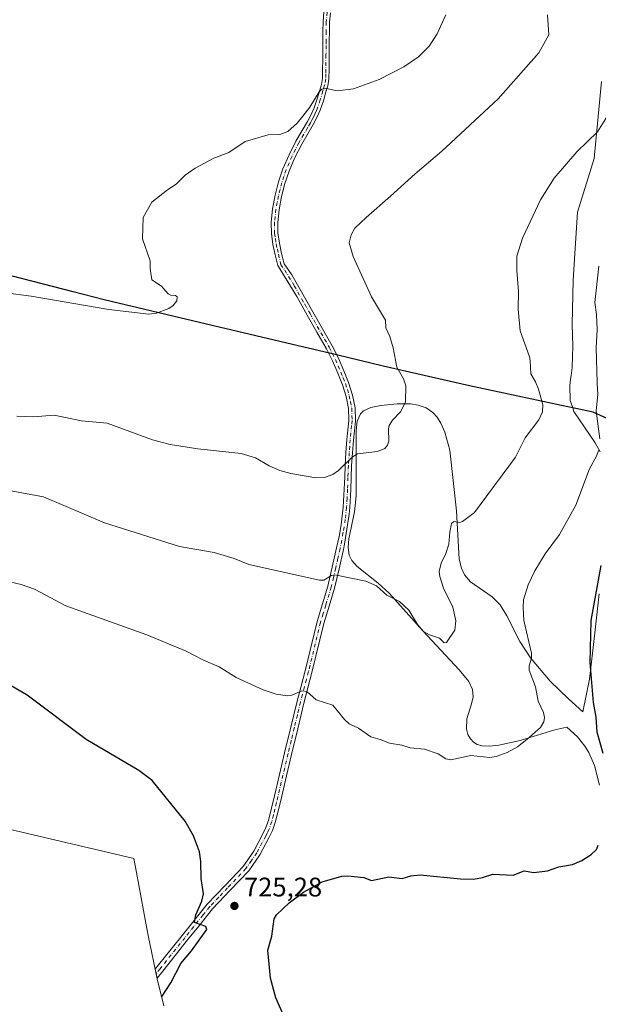
# Model space of a CAD drawing. Units: metres. Extents: x 542722 to 546156, y 4714693 to 4717020.
# Drawn here: x 543913 to 544128, y 4714901 to 4715268 of the extents above; entities that cross this region are included whole.
import ezdxf

# ---------------------------------------------------------------- set-up
doc = ezdxf.new("R2010")
doc.units = ezdxf.units.M
doc.header["$MEASUREMENT"] = 0
doc.linetypes.add('DGN Style 4', pattern=[2.638475, 1.318413, -0.659207, 0.001648, -0.659207])
for name, color, linetype, lineweight in [('Camino Cxs', 7, 'Continuous', 0), ('Camino eje', 30, 'DGN Style 4', 13), ('Comarca', 135, 'Continuous', 13), ('Comarca CxS', 21, 'Continuous', 0), ('Comunidad autónoma', 142, 'Continuous', 30), ('Comunidad Autónoma CxS', 142, 'Continuous', 0), ('Cultivos herbáceos CxS', 92, 'Continuous', 0), ('Curva de nivel maestra', 30, 'Continuous', 30), ('Curva de nivel normal', 30, 'Continuous', 0), ('Entidad de ámbito territorial', 7, 'Continuous', 0), ('Entidad de ámbito territorial CxS', 92, 'Continuous', 0), ('Instalación de energía eléctrica Cxs', 135, 'Continuous', 0), ('Matorral CxS', 135, 'Continuous', 0), ('Municipio', 91, 'Continuous', 13), ('Municipio CxS', 4, 'Continuous', 0), ('Provincia', 7, 'Continuous', 0), ('Provincia CxS', 1, 'Continuous', 0), ('Punto de cota en terreno', 7, 'Continuous', 0), ('Rótulo de punto de cota en terreno', 7, 'Continuous', 0)]:
    doc.layers.add(name, color=color, linetype=linetype, lineweight=lineweight)
doc.styles.add('Style-Arial', font='txt')

# ---------------------------------------------------------------- blocks, each defined once
blk = doc.blocks.new('*U24')
at = {"layer": 'Cultivos herbáceos CxS', "color": 92, "linetype": 'Continuous', "lineweight": 0}
for points in [[(544129.5993, 4715245.1711, 736.1846), (544126.8199, 4715216.5493, 734.6308), (544120.5777, 4715196.5737, 733.9568), (544119.7775, 4715183.0223, 733.6973), (544119.012, 4715171.1561, 733.5966), (544118.6291, 4715154.6965, 733.6222), (544118.8205, 4715146.6579, 733.7344), (544118.6306, 4715138.6645, 733.7935), (544118.6302, 4715138.6601, 733.7936), (544118.2301, 4715135.6601, 733.9045), (544118.0501, 4715134.3401, 733.9632), (544117.7401, 4715131.9702, 734.0625), (544117.8901, 4715126.3301, 734.009), (544118.8211, 4715123.6243, 733.5313), (544119.2701, 4715122.3201, 733.2886), (544127.1901, 4715110.6401, 730.6363), (544129.1102, 4715107.2001, 729.7884)], [(544128.6901, 4715054.2802, 725.9847), (544126.8901, 4715038.6401, 725.6337), (544125.0402, 4715022.5601, 726.1907), (544122.5601, 4715010.4001, 727.1519), (544117.2501, 4715015.1601, 727.8206), (544110.4901, 4715021.8001, 728.9875), (544103.1301, 4715030.4501, 730.1327), (544099.0801, 4715036.6301, 730.606), (544094.2702, 4715046.1401, 731.3803), (544091.7601, 4715050.2301, 732.009), (544088.8602, 4715053.1601, 732.5886), (544080.7101, 4715058.8501, 733.679), (544078.5001, 4715061.4301, 733.9026), (544077.3701, 4715063.8401, 734.1053), (544076.5701, 4715067.2601, 734.5088), (544075.5702, 4715085.2601, 735.8621), (544073.0601, 4715107.8401, 737.508), (544071.2401, 4715114.6001, 737.9942), (544069.7301, 4715117.9401, 738.3513), (544068.3701, 4715120.1401, 738.6507), (544066.7101, 4715121.9301, 738.9342), (544064.2101, 4715123.5901, 739.2168), (544061.2502, 4715124.6501, 739.5121), (544058.4301, 4715125.1301, 739.8), (544053.4101, 4715125.1601, 740.2508), (544047.3401, 4715124.5302, 740.6419), (544043.6001, 4715123.7701, 740.7952), (544040.8901, 4715122.5001, 740.903), (544039.7601, 4715121.3701, 740.9207), (544038.5601, 4715118.6601, 740.8795), (544038.0901, 4715115.0201, 740.7292), (544038.1101, 4715090.8901, 738.9106), (544037.5102, 4715084.8501, 738.2219), (544035.4502, 4715074.8701, 737.1087), (544035.1101, 4715071.6301, 736.7113), (544035.5301, 4715068.7501, 736.3746), (544036.5201, 4715066.7901, 736.1438), (544038.5402, 4715064.4901, 735.8698), (544046.3301, 4715058.3501, 735.2586), (544050.4102, 4715054.5401, 734.9777), (544063.0101, 4715040.5001, 734.6746), (544076.5502, 4715026.0302, 733.2418), (544080.1001, 4715021.6101, 732.9882), (544081.5201, 4715018.6301, 732.8473), (544081.7502, 4715016.0001, 732.7019), (544081.1701, 4715013.3101, 732.5128), (544079.3701, 4715007.7101, 731.7773), (544079.2801, 4715003.9301, 731.3039), (544079.8101, 4715001.9501, 731.1369), (544080.6901, 4715000.2901, 731.108), (544081.8401, 4714999.0901, 731.0879), (544083.1901, 4714998.2401, 731.0635), (544085.0801, 4714997.6801, 731.0437), (544087.8302, 4714997.5601, 731.0476), (544091.3602, 4714997.9401, 730.995), (544099.2801, 4714999.6801, 730.8959), (544112.2001, 4715003.6601, 728.9726), (544116.6101, 4715004.6401, 727.9265), (544120.5801, 4715001.0001, 727.3613), (544123.3501, 4714997.5501, 726.9607), (544124.7801, 4714995.2301, 726.7613), (544126.9301, 4714990.4201, 726.533), (544128.8302, 4714983.0801, 725.774)], [(543966.4341, 4714900.7901, 724.5043), (543964.0367, 4714910.9069, 723.5156), (543960.6567, 4714927.0269, 722.7837), (543960.2431, 4714929.0519, 722.7128), (543959.7589, 4714931.5701, 722.6375), (543956.2489, 4714950.4801, 722.2998), (543955.3501, 4714955.7069, 722.2847), (543939.091, 4714959.5363, 721.1296), (543938.9671, 4714959.5657, 721.1218), (543898.2371, 4714969.1855, 719.5307)]]:
    blk.add_polyline3d(points, dxfattribs=at)
blk = doc.blocks.new('5PATER')
at = {"layer": 'Instalación de energía eléctrica Cxs', "linetype": 'Continuous', "lineweight": 0}
h = blk.add_hatch(color=51, dxfattribs=at)
edge = h.paths.add_edge_path()
edge.add_ellipse((0, 0), major_axis=(-0.11, -0.111), ratio=0.999422, start_angle=0, end_angle=360)

msp = doc.modelspace()

# ---------------------------------------------------------------- linework, layer by layer
at = {"layer": 'Camino Cxs', "color": 7, "linetype": 'Continuous', "lineweight": 0}
msp.add_polyline3d([(544028.55, 4715270.84, 747.77), (544028.24, 4715267.3, 747.55), (544028.18, 4715263.89, 747.31), (544028.14, 4715260.4, 747.75), (544028.13, 4715256.87, 748.73), (544028.09, 4715249.79, 749.56), (544028.01, 4715246.06, 748.95), (544027.57, 4715243.58, 748.85), (544026.89, 4715241.34, 748.31), (544025.93, 4715238.01, 747.23), (544024.76, 4715234.59, 745.84), (544023.54, 4715231.82, 744.61), (544022.16, 4715229.19, 744.18), (544017.86, 4715221.83, 743.62), (544015.35, 4715216.9, 743.48), (544013.15, 4715211.85, 743.15), (544011.59, 4715207.17, 742.98), (544010.37, 4715202.32, 742.92), (544009.44, 4715197.46, 742.84), (544008.96, 4715192.64, 743.59), (544008.99, 4715188.79, 745.42), (544009.53, 4715184.94, 744.43), (544010.39, 4715181.14, 742.98), (544011.28, 4715177.25, 742.51), (544014.2, 4715173.21, 742.35), (544022.02, 4715159.35, 742.61), (544029.2, 4715146.78, 742.51), (544031.52, 4715142.17, 742.07), (544033.6, 4715137.43, 741.76), (544035.33, 4715133.05, 741.6), (544036.76, 4715128.42, 741.28), (544037.72, 4715123.64, 740.97), (544037.87, 4715118.81, 740.76), (544037.49, 4715115.12, 740.57), (544037.12, 4715111.63, 740.41), (544036.78, 4715106.84, 740.15), (544036.47, 4715102.05, 739.83), (544036.3, 4715097.67, 739.44), (544036.14, 4715093.24, 739.17), (544035.8, 4715086.45, 738.33), (544035.53, 4715084.08, 738.04), (544033.85, 4715072.82, 737), (544033.42, 4715070.87, 736.95), (544031.83, 4715063.69, 735.78), (544030.14, 4715056.45, 735.97), (544028.12, 4715049.8, 738.09), (544026.12, 4715043.31, 734.05), (544021.69, 4715025.03, 731.59), (544020.17, 4715019.32, 730.78), (544018.7, 4715013.64, 729.77), (544016.38, 4715004.08, 728.89), (544014.08, 4714994.49, 728.23), (544012.17, 4714986.47, 727.59), (544010.27, 4714978.44, 727.67), (544009.16, 4714973.84, 727.96), (544007.99, 4714969.12, 727.03), (544006.95, 4714966.19, 726.46), (544005.62, 4714963.44, 726.44), (544002.24, 4714957.13, 726), (543998.11, 4714951.11, 725.81), (543991.22, 4714943.89, 725.58), (543984.6, 4714936.93, 725.2), (543979.5, 4714930.55, 724.86), (543975.37, 4714925.39, 724.85), (543966.1, 4714913.78, 724.03), (543963.99, 4714911.15, 723.95), (543963.28, 4714914.51, 723.57), (543964.03, 4714915.44, 723.65), (543973.3, 4714927.05, 724.87), (543982.6, 4714938.67, 725.05), (543989.3, 4714945.72, 725.46), (543996.04, 4714952.78, 725.84), (543999.98, 4714958.51, 726.05), (544003.26, 4714964.64, 726.37), (544004.5, 4714967.22, 726.48), (544005.45, 4714969.89, 727.3), (544006.59, 4714974.47, 728.36), (544007.69, 4714979.06, 728.11), (544009.59, 4714987.08, 727.68), (544011.5, 4714995.1, 728.17), (544013.8, 4715004.71, 728.97), (544016.12, 4715014.29, 729.93), (544017.6, 4715019.99, 731.48), (544019.12, 4715025.68, 732.37), (544023.56, 4715044.02, 735.77), (544025.59, 4715050.58, 740.28), (544027.58, 4715057.14, 737.18), (544029.24, 4715064.28, 736.14), (544030.83, 4715071.44, 737.21), (544031.77, 4715075.71, 737.29), (544032.62, 4715080, 737.64), (544033.37, 4715086.65, 738.36), (544033.71, 4715093.34, 739.15), (544033.87, 4715097.76, 739.56), (544034.04, 4715102.18, 739.99), (544034.35, 4715107.01, 740.37), (544034.7, 4715111.84, 740.77), (544035.44, 4715118.9, 741.25), (544035.3, 4715123.36, 741.52), (544034.4, 4715127.82, 741.85), (544033.03, 4715132.24, 742.06), (544031.36, 4715136.5, 742.17), (544029.32, 4715141.13, 742.54), (544027.05, 4715145.63, 742.96), (544023.47, 4715151.89, 743.72), (544019.9, 4715158.14, 743.36), (544015.99, 4715165.08, 742.74), (544008.91, 4715176.71, 742.92), (544008.02, 4715180.6, 743.56), (544007.13, 4715184.5, 745.45), (544006.56, 4715188.61, 746.58), (544006.53, 4715192.75, 744.05), (544007.03, 4715197.81, 743.14), (544008, 4715202.85, 743.32), (544009.25, 4715207.85, 743.44), (544010.88, 4715212.72, 743.56), (544013.15, 4715217.94, 743.89), (544015.73, 4715222.99, 744.11), (544020.03, 4715230.37, 744.76), (544021.34, 4715232.88, 745.24), (544022.49, 4715235.47, 746.96), (544023.61, 4715238.74, 748.04), (544024.56, 4715242.03, 748.31), (544025.2, 4715244.15, 748.51), (544025.58, 4715246.31, 748.53), (544025.66, 4715249.82, 749.34), (544025.68, 4715253.35, 750.05), (544025.69, 4715256.88, 749.08), (544025.71, 4715260.42, 748.06), (544025.75, 4715263.92, 747.55), (544025.81, 4715267.43, 747.78), (544026.14, 4715271.23, 748.01)], dxfattribs=at)
msp.add_polyline3d([(544028.55, 4715270.84, 747.77), (544028.24, 4715267.3, 747.55), (544028.18, 4715263.89, 747.31), (544028.14, 4715260.4, 747.75), (544028.13, 4715256.87, 748.73), (544028.09, 4715249.79, 749.56), (544028.01, 4715246.06, 748.95), (544027.57, 4715243.58, 748.85), (544026.89, 4715241.34, 748.31), (544025.93, 4715238.01, 747.23), (544024.76, 4715234.59, 745.84), (544023.54, 4715231.82, 744.61), (544022.16, 4715229.19, 744.18), (544017.86, 4715221.83, 743.62), (544015.35, 4715216.9, 743.48), (544013.15, 4715211.85, 743.15), (544011.59, 4715207.17, 742.98), (544010.37, 4715202.32, 742.92), (544009.44, 4715197.46, 742.84), (544008.96, 4715192.64, 743.59), (544008.99, 4715188.79, 745.42), (544009.53, 4715184.94, 744.43), (544010.39, 4715181.14, 742.98), (544011.28, 4715177.25, 742.51), (544014.2, 4715173.21, 742.35), (544022.02, 4715159.35, 742.61), (544029.2, 4715146.78, 742.51), (544031.52, 4715142.17, 742.07), (544033.6, 4715137.43, 741.76), (544035.33, 4715133.05, 741.6), (544036.76, 4715128.42, 741.28), (544037.72, 4715123.64, 740.97), (544037.87, 4715118.81, 740.76), (544037.49, 4715115.12, 740.57), (544037.12, 4715111.63, 740.41), (544036.78, 4715106.84, 740.15), (544036.47, 4715102.05, 739.83), (544036.3, 4715097.67, 739.44), (544036.14, 4715093.24, 739.17), (544035.8, 4715086.45, 738.33), (544035.53, 4715084.08, 738.04), (544033.85, 4715072.82, 737), (544033.42, 4715070.87, 736.95), (544031.83, 4715063.69, 735.78), (544030.14, 4715056.45, 735.97), (544028.12, 4715049.8, 738.09), (544026.12, 4715043.31, 734.05), (544021.69, 4715025.03, 731.59), (544020.17, 4715019.32, 730.78), (544018.7, 4715013.64, 729.77), (544016.38, 4715004.08, 728.89), (544014.08, 4714994.49, 728.23), (544012.17, 4714986.47, 727.59), (544010.27, 4714978.44, 727.67), (544009.16, 4714973.84, 727.96), (544007.99, 4714969.12, 727.03), (544006.95, 4714966.19, 726.46), (544005.62, 4714963.44, 726.44), (544002.24, 4714957.13, 726), (543998.11, 4714951.11, 725.81), (543991.22, 4714943.89, 725.58), (543984.6, 4714936.93, 725.2), (543979.5, 4714930.55, 724.86), (543975.37, 4714925.39, 724.85), (543966.1, 4714913.78, 724.03), (543963.99, 4714911.15, 723.95), (543963.28, 4714914.51, 723.57), (543964.03, 4714915.44, 723.65), (543973.3, 4714927.05, 724.87), (543982.6, 4714938.67, 725.05), (543989.3, 4714945.72, 725.46), (543996.04, 4714952.78, 725.84), (543999.98, 4714958.51, 726.05), (544003.26, 4714964.64, 726.37), (544004.5, 4714967.22, 726.48), (544005.45, 4714969.89, 727.3), (544006.59, 4714974.47, 728.36), (544007.69, 4714979.06, 728.11), (544009.59, 4714987.08, 727.68), (544011.5, 4714995.1, 728.17), (544013.8, 4715004.71, 728.97), (544016.12, 4715014.29, 729.93), (544017.6, 4715019.99, 731.48), (544019.12, 4715025.68, 732.37), (544023.56, 4715044.02, 735.77), (544025.59, 4715050.58, 740.28), (544027.58, 4715057.14, 737.18), (544029.24, 4715064.28, 736.14), (544030.83, 4715071.44, 737.21), (544031.77, 4715075.71, 737.29), (544032.62, 4715080, 737.64), (544033.37, 4715086.65, 738.36), (544033.71, 4715093.34, 739.15), (544033.87, 4715097.76, 739.56), (544034.04, 4715102.18, 739.99), (544034.35, 4715107.01, 740.37), (544034.7, 4715111.84, 740.77), (544035.44, 4715118.9, 741.25), (544035.3, 4715123.36, 741.52), (544034.4, 4715127.82, 741.85), (544033.03, 4715132.24, 742.06), (544031.36, 4715136.5, 742.17), (544029.32, 4715141.13, 742.54), (544027.05, 4715145.63, 742.96), (544023.47, 4715151.89, 743.72), (544019.9, 4715158.14, 743.36), (544015.99, 4715165.08, 742.74), (544008.91, 4715176.71, 742.92), (544008.02, 4715180.6, 743.56), (544007.13, 4715184.5, 745.45), (544006.56, 4715188.61, 746.58), (544006.53, 4715192.75, 744.05), (544007.03, 4715197.81, 743.14), (544008, 4715202.85, 743.32), (544009.25, 4715207.85, 743.44), (544010.88, 4715212.72, 743.56), (544013.15, 4715217.94, 743.89), (544015.73, 4715222.99, 744.11), (544020.03, 4715230.37, 744.76), (544021.34, 4715232.88, 745.24), (544022.49, 4715235.47, 746.96), (544023.61, 4715238.74, 748.04), (544024.56, 4715242.03, 748.31), (544025.2, 4715244.15, 748.51), (544025.58, 4715246.31, 748.53), (544025.66, 4715249.82, 749.34), (544025.68, 4715253.35, 750.05), (544025.69, 4715256.88, 749.08), (544025.71, 4715260.42, 748.06), (544025.75, 4715263.92, 747.55), (544025.81, 4715267.43, 747.78), (544026.14, 4715271.23, 748.01)], dxfattribs=at)
at = {"layer": 'Camino eje', "color": 30, "linetype": 'DGN Style 4', "lineweight": 13}
msp.add_polyline3d([(544027.35, 4715271.04, 747.89), (544027.03, 4715267.37, 747.66), (544026.97, 4715263.91, 747.4), (544026.93, 4715260.41, 747.86), (544026.92, 4715258.64, 748.34), (544026.91, 4715255.11, 749.36), (544026.88, 4715249.81, 749.23), (544026.84, 4715248.05, 748.64), (544026.8, 4715246.19, 748.54), (544026.39, 4715243.87, 748.65), (544025.73, 4715241.69, 748.36), (544024.77, 4715238.38, 747.68), (544023.63, 4715235.03, 746.37), (544023.02, 4715233.65, 745.58), (544022.44, 4715232.35, 744.82), (544021.75, 4715231.04, 744.64), (544021.1, 4715229.78, 744.47), (544020.01, 4715227.92, 744.24), (544016.8, 4715222.41, 743.82), (544015.54, 4715219.95, 743.78), (544014.25, 4715217.42, 743.67), (544012.02, 4715212.29, 743.3), (544011.2, 4715209.85, 743.26), (544010.42, 4715207.51, 743.21), (544009.8, 4715205.01, 743.17), (544009.19, 4715202.59, 743.12), (544008.72, 4715200.16, 743.06), (544008.24, 4715197.64, 742.98), (544007.75, 4715192.7, 743.97), (544007.78, 4715188.7, 746.5), (544008.06, 4715186.65, 746.47), (544008.33, 4715184.72, 745.11), (544008.78, 4715182.77, 743.81), (544009.21, 4715180.87, 743.28), (544010.1, 4715176.98, 742.71), (544011.56, 4715174.96, 742.61), (544015.1, 4715169.15, 742.56), (544017.93, 4715164.11, 742.58), (544019.01, 4715162.22, 742.65), (544020.96, 4715158.75, 742.97), (544028.13, 4715146.21, 742.7), (544029.26, 4715143.96, 742.53), (544030.42, 4715141.65, 742.3), (544031.46, 4715139.28, 742.1), (544032.48, 4715136.97, 741.91), (544033.32, 4715134.84, 741.9), (544034.18, 4715132.65, 741.83), (544034.87, 4715130.44, 741.71), (544035.58, 4715128.12, 741.56), (544036.03, 4715125.89, 741.4), (544036.51, 4715123.5, 741.22), (544036.66, 4715118.86, 740.97), (544036.47, 4715117.01, 740.91), (544035.91, 4715111.74, 740.59), (544035.74, 4715109.32, 740.43), (544035.57, 4715106.93, 740.26), (544035.26, 4715102.12, 739.91), (544035.09, 4715097.72, 739.5), (544034.93, 4715093.29, 739.16), (544034.76, 4715089.95, 738.77), (544034.59, 4715086.55, 738.34), (544034.08, 4715082.04, 737.83), (544033.66, 4715079.23, 737.54), (544033.23, 4715077.08, 737.33), (544032.81, 4715074.27, 737.14), (544032.13, 4715071.16, 737.02), (544031.33, 4715067.58, 737.05), (544030.54, 4715063.99, 735.94), (544029.71, 4715060.42, 735.61), (544028.86, 4715056.8, 736.64), (544026.86, 4715050.19, 739.32), (544025.86, 4715046.95, 737.9), (544024.84, 4715043.67, 734.88), (544020.41, 4715025.36, 731.99), (544019.65, 4715022.5, 731.51), (544018.89, 4715019.66, 731.12), (544018.15, 4715016.82, 730.59), (544017.41, 4715013.97, 729.86), (544016.25, 4715009.18, 729.23), (544015.09, 4715004.4, 728.92), (544013.94, 4714999.59, 728.57), (544012.79, 4714994.8, 728.14), (544010.88, 4714986.78, 727.63), (544008.98, 4714978.75, 727.91), (544008.43, 4714976.46, 728.24), (544007.88, 4714974.16, 728.36), (544007.31, 4714971.87, 728.17), (544006.72, 4714969.51, 727.21), (544005.73, 4714966.71, 726.46), (544005.06, 4714965.33, 726.44), (544004.44, 4714964.04, 726.39), (544001.11, 4714957.82, 726.02), (543999.14, 4714954.96, 725.93), (543997.08, 4714951.95, 725.83), (543990.26, 4714944.81, 725.52), (543986.95, 4714941.33, 725.34), (543983.6, 4714937.8, 725.13), (543981.05, 4714934.61, 724.93), (543974.34, 4714926.22, 724.86), (543965.07, 4714914.61, 723.83), (543963.63, 4714912.83, 723.69)], dxfattribs=at)
at = {"layer": 'Comarca', "color": 135, "linetype": 'Continuous', "lineweight": 13, "flags": 128}
msp.add_lwpolyline([(544134.35, 4715118.41), (544126.48, 4715122.01), (544112.97, 4715124.84), (544080.34, 4715131.83), (544048.18, 4715139.17), (544030.82, 4715143.34), (544023.96, 4715144.99), (544016.53, 4715146.77), (543984.94, 4715154.21), (543944.21, 4715163.83), (543932.69, 4715166.83), (543910.14, 4715172.69)], dxfattribs=at)
at = {"layer": 'Comarca CxS', "color": 21, "linetype": 'Continuous', "lineweight": 0, "flags": 128}
msp.add_lwpolyline([(544134.35, 4715118.41), (544126.48, 4715122.01), (544112.97, 4715124.84), (544080.34, 4715131.83), (544048.18, 4715139.17), (544030.82, 4715143.34), (544023.96, 4715144.99), (544016.53, 4715146.77), (543984.94, 4715154.21), (543944.21, 4715163.83), (543932.69, 4715166.83), (543910.14, 4715172.69)], dxfattribs=at)
at = {"layer": 'Comunidad autónoma', "color": 142, "linetype": 'Continuous', "lineweight": 30, "flags": 128}
msp.add_lwpolyline([(544134.35, 4715118.41), (544126.48, 4715122.01), (544112.97, 4715124.84), (544080.34, 4715131.83), (544048.18, 4715139.17), (544030.82, 4715143.34), (544023.96, 4715144.99), (544016.53, 4715146.77), (543984.94, 4715154.21), (543944.21, 4715163.83), (543932.69, 4715166.83), (543910.14, 4715172.69)], dxfattribs=at)
at = {"layer": 'Comunidad Autónoma CxS', "color": 142, "linetype": 'Continuous', "lineweight": 0, "flags": 128}
msp.add_lwpolyline([(544134.35, 4715118.41), (544126.48, 4715122.01), (544112.97, 4715124.84), (544080.34, 4715131.83), (544048.18, 4715139.17), (544030.82, 4715143.34), (544023.96, 4715144.99), (544016.53, 4715146.77), (543984.94, 4715154.21), (543944.21, 4715163.83), (543932.69, 4715166.83), (543910.14, 4715172.69)], dxfattribs=at)
at = {"layer": 'Cultivos herbáceos CxS', "color": 92, "linetype": 'Continuous', "lineweight": 0}
for points in [[(544129.6, 4715245.17, 736.18), (544126.82, 4715216.55, 734.63), (544120.58, 4715196.57, 733.96), (544119.78, 4715183.02, 733.7), (544119.01, 4715171.16, 733.6), (544118.63, 4715154.7, 733.62), (544118.82, 4715146.66, 733.73), (544118.63, 4715138.66, 733.79), (544118.63, 4715138.66, 733.79), (544118.23, 4715135.66, 733.9), (544118.05, 4715134.34, 733.96), (544117.74, 4715131.97, 734.06), (544117.89, 4715126.33, 734.01), (544118.82, 4715123.62, 733.53), (544119.27, 4715122.32, 733.29), (544127.19, 4715110.64, 730.64), (544129.11, 4715107.2, 729.79)], [(544128.69, 4715054.28, 725.98), (544126.89, 4715038.64, 725.63), (544125.04, 4715022.56, 726.19), (544122.56, 4715010.4, 727.15), (544117.25, 4715015.16, 727.82), (544110.49, 4715021.8, 728.99), (544103.13, 4715030.45, 730.13), (544099.08, 4715036.63, 730.61), (544094.27, 4715046.14, 731.38), (544091.76, 4715050.23, 732.01), (544088.86, 4715053.16, 732.59), (544080.71, 4715058.85, 733.68), (544078.5, 4715061.43, 733.9), (544077.37, 4715063.84, 734.11), (544076.57, 4715067.26, 734.51), (544075.57, 4715085.26, 735.86), (544073.06, 4715107.84, 737.51), (544071.24, 4715114.6, 737.99), (544069.73, 4715117.94, 738.35), (544068.37, 4715120.14, 738.65), (544066.71, 4715121.93, 738.93), (544064.21, 4715123.59, 739.22), (544061.25, 4715124.65, 739.51), (544058.43, 4715125.13, 739.8), (544053.41, 4715125.16, 740.25), (544047.34, 4715124.53, 740.64), (544043.6, 4715123.77, 740.8), (544040.89, 4715122.5, 740.9), (544039.76, 4715121.37, 740.92), (544038.56, 4715118.66, 740.88), (544038.09, 4715115.02, 740.73), (544038.11, 4715090.89, 738.91), (544037.51, 4715084.85, 738.22), (544035.45, 4715074.87, 737.11), (544035.11, 4715071.63, 736.71), (544035.53, 4715068.75, 736.37), (544036.52, 4715066.79, 736.14), (544038.54, 4715064.49, 735.87), (544046.33, 4715058.35, 735.26), (544050.41, 4715054.54, 734.98), (544063.01, 4715040.5, 734.67), (544076.55, 4715026.03, 733.24), (544080.1, 4715021.61, 732.99), (544081.52, 4715018.63, 732.85), (544081.75, 4715016, 732.7), (544081.17, 4715013.31, 732.51), (544079.37, 4715007.71, 731.78), (544079.28, 4715003.93, 731.3), (544079.81, 4715001.95, 731.14), (544080.69, 4715000.29, 731.11), (544081.84, 4714999.09, 731.09), (544083.19, 4714998.24, 731.06), (544085.08, 4714997.68, 731.04), (544087.83, 4714997.56, 731.05), (544091.36, 4714997.94, 730.99), (544099.28, 4714999.68, 730.9), (544112.2, 4715003.66, 728.97), (544116.61, 4715004.64, 727.93), (544120.58, 4715001, 727.36), (544123.35, 4714997.55, 726.96), (544124.78, 4714995.23, 726.76), (544126.93, 4714990.42, 726.53), (544128.83, 4714983.08, 725.77)], [(543898.24, 4714969.19, 719.53), (543938.97, 4714959.57, 721.12), (543939.09, 4714959.54, 721.13), (543955.35, 4714955.71, 722.28), (543956.25, 4714950.48, 722.3), (543959.76, 4714931.57, 722.64), (543960.24, 4714929.05, 722.71), (543960.66, 4714927.03, 722.78), (543964.04, 4714910.91, 723.52), (543966.43, 4714900.79, 724.5)]]:
    msp.add_polyline3d(points, dxfattribs=at)
at = {"layer": 'Curva de nivel maestra', "color": 30, "linetype": 'Continuous', "lineweight": 30, "elevation": 725, "flags": 128}
for points in [[(544130.14, 4714994.79), (544127.97, 4715002.79), (544127.53, 4715008.39), (544126.56, 4715013.85), (544125.38, 4715028.81), (544125.66, 4715044.36), (544129.46, 4715064.88)], [(543965.56, 4714904.07), (543969.07, 4714909.42), (543972.86, 4714916.55), (543976.81, 4714921.36), (543982.49, 4714929.31), (543982.16, 4714930.35), (543977.94, 4714931.91), (543978.46, 4714934.73), (543980.61, 4714939.81), (543981.33, 4714942.55), (543980.36, 4714948.25), (543980.25, 4714954.58), (543979.74, 4714958.26), (543977.56, 4714964.15), (543974.43, 4714969.59), (543962.09, 4714984.78), (543957.19, 4714988.48), (543937.59, 4715000), (543915.62, 4715016.64), (543908.13, 4715020.91)], [(544011.41, 4714896.51), (544008.16, 4714903.75), (544006.22, 4714911.1), (544005.19, 4714921.6), (544006.74, 4714926.76), (544007.63, 4714933.3), (544008.41, 4714934.69), (544013.13, 4714939.22), (544018.5, 4714943.16), (544025.46, 4714947.01), (544032.84, 4714949.16), (544035.09, 4714949.28), (544041.01, 4714948.62), (544043.86, 4714947.49), (544050.35, 4714948.89), (544055.24, 4714948.28), (544058.49, 4714949.3), (544062.02, 4714949.62), (544077.05, 4714948.14), (544081.88, 4714948.01), (544085.27, 4714948.62), (544089.05, 4714949.91), (544096.61, 4714949.47), (544100.72, 4714951.15), (544104.4, 4714950.55), (544109.43, 4714951.07), (544113.67, 4714952.57), (544118.78, 4714953.46), (544122.25, 4714954.94), (544125.72, 4714957.2), (544127.71, 4714959.13), (544128.37, 4714960.66)]]:
    msp.add_lwpolyline(points, dxfattribs=at)
at = {"layer": 'Curva de nivel normal', "color": 30, "linetype": 'Continuous', "lineweight": 0, "flags": 128}
for points, elevation in [([(543897.79, 4715167.68), (543917.1, 4715165.3), (543945.97, 4715160.25), (543960.85, 4715158.6), (543963.7, 4715158.93), (543968.37, 4715160.65), (543969.93, 4715161.74), (543971.3, 4715163.45), (543971.51, 4715165.04), (543970.83, 4715165.53), (543969.09, 4715165.63), (543968.13, 4715166.12), (543965.6, 4715169.02), (543962.06, 4715171.33), (543961.34, 4715175.54), (543961.43, 4715178.38), (543958.57, 4715186.59), (543958.84, 4715194.51), (543962.07, 4715200.23), (543967.88, 4715204.88), (543971.07, 4715206.97), (543974.48, 4715210.32), (543978.19, 4715212.93), (543985.17, 4715216.66), (543990.76, 4715218.82), (543996.8, 4715222.93), (544005.42, 4715225.3), (544009.68, 4715225.53), (544012.66, 4715226.54), (544016.22, 4715229.66), (544018.25, 4715232.35), (544020.94, 4715235.7), (544024.4, 4715241.4), (544025.31, 4715242.37), (544027.06, 4715242.63), (544031.02, 4715241.7), (544037.22, 4715242.55), (544046.68, 4715245.99), (544055.87, 4715250.65), (544061.42, 4715254.44), (544065.37, 4715258.34), (544068.39, 4715263.01), (544071.58, 4715270.01)], 745), ([(543911.73, 4715120.56), (543917.96, 4715120.29), (543925.69, 4715120.88), (543935.79, 4715118.77), (543945.36, 4715117.87), (543962.26, 4715111.66), (543968.86, 4715110.01), (543979.12, 4715108.31), (543995.29, 4715106.66), (544000.64, 4715105), (544005.76, 4715101.99), (544009.72, 4715100.35), (544013.84, 4715099.21), (544023.1, 4715097.54), (544026.38, 4715097.65), (544029.45, 4715098.81), (544031.54, 4715100.3), (544036.69, 4715105.24), (544038.67, 4715106.46), (544046.15, 4715107.39), (544048.83, 4715108.53), (544049.8, 4715109.72), (544050.31, 4715111.16), (544050.14, 4715115.77), (544050.44, 4715117.09), (544051.66, 4715119.05), (544054.67, 4715122.15), (544056.53, 4715125.78), (544056.63, 4715131.83), (544055.74, 4715134.42), (544053.31, 4715138.84), (544051.91, 4715145.95), (544050.69, 4715150.19), (544049.24, 4715153.46), (544049.03, 4715156.25), (544043.88, 4715165.02), (544036.98, 4715180.03), (544035.55, 4715185.12), (544036.25, 4715188.12), (544037.71, 4715190.58), (544041.88, 4715194.6), (544050.9, 4715202.47), (544060.11, 4715210.85), (544070.06, 4715219.24), (544091.02, 4715238.79), (544106.16, 4715255.88), (544109.89, 4715262.67), (544109.47, 4715270.01)], 740), ([(544132.46, 4715233.4), (544128.02, 4715226.48), (544120.39, 4715219.05), (544111.92, 4715209.27), (544106.84, 4715201.09), (544100.11, 4715186.88), (544097.99, 4715180.2), (544097.98, 4715174.76), (544098.59, 4715166.94), (544098.55, 4715160.39), (544099.3, 4715152.31), (544102.77, 4715142.67), (544103.02, 4715141.32), (544103.25, 4715136.27), (544105, 4715133.34), (544106.07, 4715130.62), (544107.67, 4715124.8), (544107.62, 4715122.12), (544106.21, 4715119.22), (544101.08, 4715112.49), (544097.54, 4715105.31), (544082.21, 4715084.62), (544077.83, 4715081.29), (544076.78, 4715080.94), (544074.48, 4715081.33), (544073.68, 4715080.59), (544072.99, 4715077.35), (544072.73, 4715072.88), (544071.61, 4715069.38), (544069.77, 4715065.77), (544069.13, 4715062.6), (544069.32, 4715060.83), (544070.74, 4715056.44), (544074.17, 4715049.32), (544075.32, 4715044.29), (544074.88, 4715040.84), (544071.83, 4715036.19), (544070.9, 4715036.08), (544069.2, 4715037.85), (544065.48, 4715039.06), (544063.23, 4715040.36), (544061, 4715042.87), (544057.82, 4715048.31), (544054.35, 4715051.43), (544049.59, 4715053.82), (544045.73, 4715057.31), (544041.77, 4715059), (544030.18, 4715061.36), (544028.96, 4715061.12), (544026.07, 4715059.43), (544024.52, 4715059.37), (543998.2, 4715065.29), (543992.75, 4715067.49), (543985.29, 4715069.75), (543972.35, 4715072.02), (543944.35, 4715080.84), (543921.7, 4715090.49), (543907.47, 4715093.07)], 735), ([(544128.56, 4715176.46), (544127.09, 4715162.88), (544127.73, 4715158.46), (544127.98, 4715152.88), (544127.56, 4715146.02), (544127.99, 4715133.03), (544128, 4715132.63), (544128.18, 4715128.76), (544127.57, 4715122.34), (544128.89, 4715112.09)], 730), ([(544128.41, 4715107.73), (544127.72, 4715105.65), (544125.06, 4715100.94), (544119.99, 4715087.32), (544113.97, 4715076.42), (544108.57, 4715069.2), (544104.78, 4715062.85), (544102.23, 4715057.66), (544100.55, 4715052.13), (544100.35, 4715049.36), (544100.68, 4715044.39), (544103.5, 4715032.25), (544103.5, 4715030.37), (544102.62, 4715027.49), (544102.65, 4715025.89), (544105, 4715019.69), (544106.01, 4715014.29), (544107.96, 4715010.08), (544108.38, 4715008.2), (544108.12, 4715006.59), (544106.89, 4715004.5), (544101.68, 4715000), (544098.21, 4714997.34), (544094.39, 4714995.23), (544090.3, 4714993.7), (544087.98, 4714993.38), (544080.84, 4714994.09), (544073.42, 4714992.48), (544071.56, 4714992.86), (544068.76, 4714994.76), (544063.66, 4714996.45), (544058.29, 4714996.91), (544055.21, 4714997.97), (544050.56, 4714998.73), (544047.13, 4715000), (544043.66, 4715001.06), (544039.04, 4715004.24), (544035.58, 4715005.9), (544033.75, 4715007.54), (544029.49, 4715012.9), (544023.29, 4715014.89), (544019.72, 4715017.98), (544017.86, 4715018.15), (544014.17, 4715016.6), (544012.55, 4715016.35), (544008.31, 4715017), (544003.54, 4715018.62), (543993.48, 4715023.12), (543987.11, 4715027.18), (543981.29, 4715029.61), (543974.76, 4715033), (543960.14, 4715039.02), (543930.02, 4715049.82), (543918.27, 4715056.05), (543913.31, 4715057.76), (543906.96, 4715059.29)], 730)]:
    msp.add_lwpolyline(points, dxfattribs=dict(at, elevation=elevation))
at = {"layer": 'Entidad de ámbito territorial', "color": 7, "linetype": 'Continuous', "lineweight": 0, "flags": 128}
msp.add_lwpolyline([(544134.35, 4715118.41), (544126.48, 4715122.01), (544112.97, 4715124.84), (544080.34, 4715131.83), (544048.18, 4715139.17), (544030.82, 4715143.34), (544023.96, 4715144.99), (544016.53, 4715146.77), (543984.94, 4715154.21), (543944.21, 4715163.83), (543932.69, 4715166.83), (543910.14, 4715172.69)], dxfattribs=at)
at = {"layer": 'Entidad de ámbito territorial CxS', "color": 92, "linetype": 'Continuous', "lineweight": 0, "flags": 128}
msp.add_lwpolyline([(544134.35, 4715118.41), (544126.48, 4715122.01), (544112.97, 4715124.84), (544080.34, 4715131.83), (544048.18, 4715139.17), (544030.82, 4715143.34), (544023.96, 4715144.99), (544016.53, 4715146.77), (543984.94, 4715154.21), (543944.21, 4715163.83), (543932.69, 4715166.83), (543910.14, 4715172.69)], dxfattribs=at)
at = {"layer": 'Matorral CxS', "color": 135, "linetype": 'Continuous', "lineweight": 0}
for points in [[(544129.11, 4715107.2, 729.79), (544127.19, 4715110.64, 730.64), (544119.27, 4715122.32, 733.29), (544118.82, 4715123.62, 733.53), (544117.89, 4715126.33, 734.01), (544117.74, 4715131.97, 734.06), (544118.05, 4715134.34, 733.96), (544118.23, 4715135.66, 733.9), (544118.63, 4715138.66, 733.79), (544118.63, 4715138.66, 733.79), (544118.82, 4715146.66, 733.73), (544118.63, 4715154.7, 733.62), (544119.01, 4715171.16, 733.6), (544119.78, 4715183.02, 733.7), (544120.58, 4715196.57, 733.96), (544126.82, 4715216.55, 734.63), (544129.6, 4715245.17, 736.18)], [(544129.6, 4715245.17, 736.18), (544126.82, 4715216.55, 734.63), (544120.58, 4715196.57, 733.96), (544119.78, 4715183.02, 733.7), (544119.01, 4715171.16, 733.6), (544118.63, 4715154.7, 733.62), (544118.82, 4715146.66, 733.73), (544118.63, 4715138.66, 733.79), (544118.63, 4715138.66, 733.79), (544118.23, 4715135.66, 733.9), (544118.05, 4715134.34, 733.96), (544117.74, 4715131.97, 734.06), (544117.89, 4715126.33, 734.01), (544118.82, 4715123.62, 733.53), (544119.27, 4715122.32, 733.29), (544127.19, 4715110.64, 730.64), (544129.11, 4715107.2, 729.79)], [(544128.83, 4714983.08, 725.77), (544126.93, 4714990.42, 726.53), (544124.78, 4714995.23, 726.76), (544123.35, 4714997.55, 726.96), (544120.58, 4715001, 727.36), (544116.61, 4715004.64, 727.93), (544112.2, 4715003.66, 728.97), (544099.28, 4714999.68, 730.9), (544091.36, 4714997.94, 730.99), (544087.83, 4714997.56, 731.05), (544085.08, 4714997.68, 731.04), (544083.19, 4714998.24, 731.06), (544081.84, 4714999.09, 731.09), (544080.69, 4715000.29, 731.11), (544079.81, 4715001.95, 731.14), (544079.28, 4715003.93, 731.3), (544079.37, 4715007.71, 731.78), (544081.17, 4715013.31, 732.51), (544081.75, 4715016, 732.7), (544081.52, 4715018.63, 732.85), (544080.1, 4715021.61, 732.99), (544076.55, 4715026.03, 733.24), (544063.01, 4715040.5, 734.67), (544050.41, 4715054.54, 734.98), (544046.33, 4715058.35, 735.26), (544038.54, 4715064.49, 735.87), (544036.52, 4715066.79, 736.14), (544035.53, 4715068.75, 736.37), (544035.11, 4715071.63, 736.71), (544035.45, 4715074.87, 737.11), (544037.51, 4715084.85, 738.22), (544038.11, 4715090.89, 738.91), (544038.09, 4715115.02, 740.73), (544038.56, 4715118.66, 740.88), (544039.76, 4715121.37, 740.92), (544040.89, 4715122.5, 740.9), (544043.6, 4715123.77, 740.8), (544047.34, 4715124.53, 740.64), (544053.41, 4715125.16, 740.25), (544058.43, 4715125.13, 739.8), (544061.25, 4715124.65, 739.51), (544064.21, 4715123.59, 739.22), (544066.71, 4715121.93, 738.93), (544068.37, 4715120.14, 738.65), (544069.73, 4715117.94, 738.35), (544071.24, 4715114.6, 737.99), (544073.06, 4715107.84, 737.51), (544075.57, 4715085.26, 735.86), (544076.57, 4715067.26, 734.51), (544077.37, 4715063.84, 734.11), (544078.5, 4715061.43, 733.9), (544080.71, 4715058.85, 733.68), (544088.86, 4715053.16, 732.59), (544091.76, 4715050.23, 732.01), (544094.27, 4715046.14, 731.38), (544099.08, 4715036.63, 730.61), (544103.13, 4715030.45, 730.13), (544110.49, 4715021.8, 728.99), (544117.25, 4715015.16, 727.82), (544122.56, 4715010.4, 727.15), (544125.04, 4715022.56, 726.19), (544126.89, 4715038.64, 725.63), (544128.69, 4715054.28, 725.98)], [(544128.69, 4715054.28, 725.98), (544126.89, 4715038.64, 725.63), (544125.04, 4715022.56, 726.19), (544122.56, 4715010.4, 727.15), (544117.25, 4715015.16, 727.82), (544110.49, 4715021.8, 728.99), (544103.13, 4715030.45, 730.13), (544099.08, 4715036.63, 730.61), (544094.27, 4715046.14, 731.38), (544091.76, 4715050.23, 732.01), (544088.86, 4715053.16, 732.59), (544080.71, 4715058.85, 733.68), (544078.5, 4715061.43, 733.9), (544077.37, 4715063.84, 734.11), (544076.57, 4715067.26, 734.51), (544075.57, 4715085.26, 735.86), (544073.06, 4715107.84, 737.51), (544071.24, 4715114.6, 737.99), (544069.73, 4715117.94, 738.35), (544068.37, 4715120.14, 738.65), (544066.71, 4715121.93, 738.93), (544064.21, 4715123.59, 739.22), (544061.25, 4715124.65, 739.51), (544058.43, 4715125.13, 739.8), (544053.41, 4715125.16, 740.25), (544047.34, 4715124.53, 740.64), (544043.6, 4715123.77, 740.8), (544040.89, 4715122.5, 740.9), (544039.76, 4715121.37, 740.92), (544038.56, 4715118.66, 740.88), (544038.09, 4715115.02, 740.73), (544038.11, 4715090.89, 738.91), (544037.51, 4715084.85, 738.22), (544035.45, 4715074.87, 737.11), (544035.11, 4715071.63, 736.71), (544035.53, 4715068.75, 736.37), (544036.52, 4715066.79, 736.14), (544038.54, 4715064.49, 735.87), (544046.33, 4715058.35, 735.26), (544050.41, 4715054.54, 734.98), (544063.01, 4715040.5, 734.67), (544076.55, 4715026.03, 733.24), (544080.1, 4715021.61, 732.99), (544081.52, 4715018.63, 732.85), (544081.75, 4715016, 732.7), (544081.17, 4715013.31, 732.51), (544079.37, 4715007.71, 731.78), (544079.28, 4715003.93, 731.3), (544079.81, 4715001.95, 731.14), (544080.69, 4715000.29, 731.11), (544081.84, 4714999.09, 731.09), (544083.19, 4714998.24, 731.06), (544085.08, 4714997.68, 731.04), (544087.83, 4714997.56, 731.05), (544091.36, 4714997.94, 730.99), (544099.28, 4714999.68, 730.9), (544112.2, 4715003.66, 728.97), (544116.61, 4715004.64, 727.93), (544120.58, 4715001, 727.36), (544123.35, 4714997.55, 726.96), (544124.78, 4714995.23, 726.76), (544126.93, 4714990.42, 726.53), (544128.83, 4714983.08, 725.77)]]:
    msp.add_polyline3d(points, dxfattribs=at)
at = {"layer": 'Municipio', "color": 91, "linetype": 'Continuous', "lineweight": 13, "flags": 128}
msp.add_lwpolyline([(544134.35, 4715118.41), (544126.48, 4715122.01), (544112.97, 4715124.84), (544080.34, 4715131.83), (544048.18, 4715139.17), (544030.82, 4715143.34), (544023.96, 4715144.99), (544016.53, 4715146.77), (543984.94, 4715154.21), (543944.21, 4715163.83), (543932.69, 4715166.83), (543910.14, 4715172.69)], dxfattribs=at)
at = {"layer": 'Municipio CxS', "color": 4, "linetype": 'Continuous', "lineweight": 0, "flags": 128}
msp.add_lwpolyline([(544134.35, 4715118.41), (544126.48, 4715122.01), (544112.97, 4715124.84), (544080.34, 4715131.83), (544048.18, 4715139.17), (544030.82, 4715143.34), (544023.96, 4715144.99), (544016.53, 4715146.77), (543984.94, 4715154.21), (543944.21, 4715163.83), (543932.69, 4715166.83), (543910.14, 4715172.69)], dxfattribs=at)
at = {"layer": 'Provincia', "color": 7, "linetype": 'Continuous', "lineweight": 0, "flags": 128}
msp.add_lwpolyline([(544134.35, 4715118.41), (544126.48, 4715122.01), (544112.97, 4715124.84), (544080.34, 4715131.83), (544048.18, 4715139.17), (544030.82, 4715143.34), (544023.96, 4715144.99), (544016.53, 4715146.77), (543984.94, 4715154.21), (543944.21, 4715163.83), (543932.69, 4715166.83), (543910.14, 4715172.69)], dxfattribs=at)
at = {"layer": 'Provincia CxS', "color": 1, "linetype": 'Continuous', "lineweight": 0, "flags": 128}
msp.add_lwpolyline([(544134.35, 4715118.41), (544126.48, 4715122.01), (544112.97, 4715124.84), (544080.34, 4715131.83), (544048.18, 4715139.17), (544030.82, 4715143.34), (544023.96, 4715144.99), (544016.53, 4715146.77), (543984.94, 4715154.21), (543944.21, 4715163.83), (543932.69, 4715166.83), (543910.14, 4715172.69)], dxfattribs=at)

# ---------------------------------------------------------------- block references
at = {"layer": 'Cultivos herbáceos CxS', "color": 92, "linetype": 'Continuous', "lineweight": 0}
msp.add_blockref('*U24', (0, 0), dxfattribs=at)
at = {"layer": 'Punto de cota en terreno', "color": 7, "linetype": 'Continuous', "lineweight": 0, "xscale": 10, "yscale": 10, "zscale": 10}
msp.add_blockref('5PATER', (543992.8, 4714938.05, 725.28), dxfattribs=at)

# ---------------------------------------------------------------- texts
at = {"layer": 'Rótulo de punto de cota en terreno', "color": 7, "linetype": 'Continuous', "lineweight": 0, "style": 'Style-Arial'}
msp.add_text('725,28', height=7, dxfattribs=at).set_placement((543996.33, 4714941.58))

doc.saveas('drawing.dxf')
